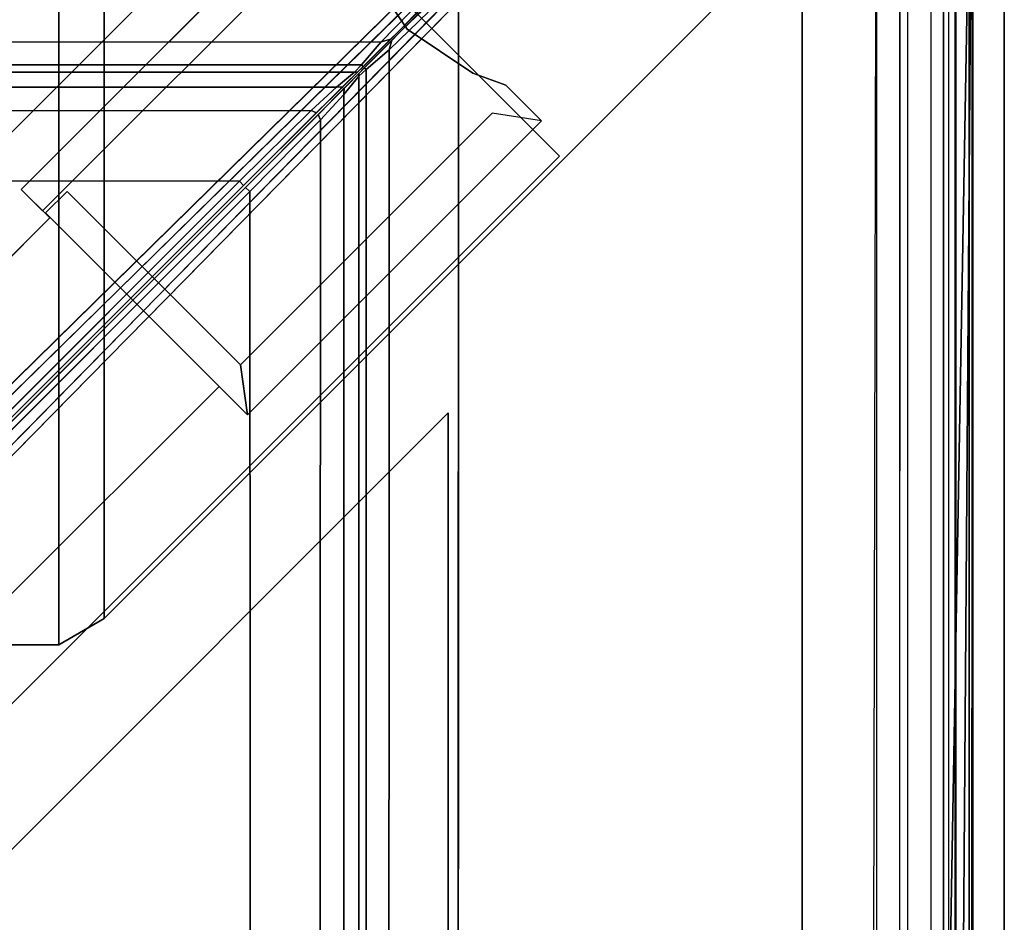
# Model space of a CAD drawing. Units: inches. Extents: x -104 to 104, y -58 to 57.
# Drawn here: x -77 to -75, y -4 to -1 of the extents above; entities that cross this region are included whole.
import ezdxf

# ---------------------------------------------------------------- set-up
doc = ezdxf.new("R2010")
doc.units = ezdxf.units.IN
doc.header["$MEASUREMENT"] = 0
for name, color, linetype in [('SEAT-BACKFABRIC', 5, 'Continuous'), ('SEAT-BACKFRAME', 5, 'Continuous'), ('SEAT-LEG', 5, 'Continuous'), ('SEAT-SEATFABRIC', 5, 'Continuous')]:
    doc.layers.add(name, color=color, linetype=linetype)

# ---------------------------------------------------------------- blocks, each defined once
blk = doc.blocks.new('dbvs1n_ln_0t')
at = {"layer": 'SEAT-BACKFABRIC'}
for points, invisible_edges in [([(28.4225, -0.0775, 29.039), (13.3157, -4.07, 29.0325), (0.0089, -4.07, 29.0325), (0.0089, -0.5774, 29.0382)], 9), ([(13.3157, -4.0701, 29.079), (28.4225, -0.0775, 29.079), (0.0089, -0.5774, 29.079), (0.0089, -4.0701, 29.079)], 3), ([(16.5878, -4.5405, 29.079), (14.9686, -4.1883, 29.079), (13.3157, -4.0701, 29.079), (28.4225, -0.0775, 29.079)], 12), ([(13.3157, -4.07, 29.0325), (14.9686, -4.1882, 29.0325), (16.5879, -4.5405, 29.0325), (28.4225, -0.0775, 29.039)], 12), ([(28.4225, -0.0775, 29.079), (16.5878, -4.5405, 29.079), (18.1405, -5.1196, 29.079), (28.577, -0.102, 29.079)], 5), ([(18.1405, -5.1196, 29.0325), (16.5879, -4.5405, 29.0325), (28.4225, -0.0775, 29.039), (28.577, -0.096, 29.039)], 10), ([(28.577, -0.096, 29.039), (18.1405, -5.1196, 29.0325), (19.5949, -5.9137, 29.0325), (28.7473, -0.1548, 29.039)], 5), ([(19.5949, -5.9138, 29.079), (18.1405, -5.1196, 29.079), (28.577, -0.102, 29.079), (28.7164, -0.173, 29.079)], 10), ([(20.9215, -6.9068, 29.0325), (19.5949, -5.9137, 29.0325), (28.7473, -0.1548, 29.039), (28.8578, -0.2516, 29.039)], 10), ([(28.7164, -0.173, 29.079), (19.5949, -5.9138, 29.079), (20.9215, -6.9069, 29.079), (28.827, -0.2836, 29.079)], 5), ([(28.8578, -0.2516, 29.039), (23.0864, -9.4052, 29.0325), (22.0933, -8.0786, 29.0325), (20.9215, -6.9068, 29.0325)], 9), ([(23.8806, -10.8596, 29.0325), (23.0864, -9.4052, 29.0325), (28.8578, -0.2516, 29.039), (28.9121, -0.423, 29.039)], 10), ([(22.0933, -8.0786, 29.079), (23.0863, -9.4052, 29.079), (28.827, -0.2836, 29.079), (20.9215, -6.9069, 29.079)], 6), ([(28.827, -0.2836, 29.079), (23.0863, -9.4052, 29.079), (23.8805, -10.8596, 29.079), (28.898, -0.423, 29.079)], 5), ([(28.9225, -0.5775, 29.079), (28.898, -0.423, 29.079), (23.8805, -10.8596, 29.079), (24.4596, -12.4123, 29.079)], 10), ([(23.8806, -10.8596, 29.0325), (28.9121, -0.423, 29.039), (28.9225, -0.5775, 29.039), (24.4597, -12.4122, 29.0325)], 5), ([(24.9299, -15.6843, 29.079), (24.8119, -14.0315, 29.079), (24.4596, -12.4123, 29.079), (28.9225, -0.5775, 29.079)], 12), ([(24.4597, -12.4122, 29.0325), (24.8119, -14.0315, 29.0325), (24.9302, -15.6844, 29.0325), (28.9225, -0.5775, 29.039)], 12), ([(24.9299, -28.9911, 29.079), (28.4226, -28.9911, 29.079), (28.9225, -0.5775, 29.079), (24.9299, -15.6843, 29.079)], 4), ([(28.4226, -28.9911, 29.0382), (24.93, -28.9911, 29.0325), (24.93, -15.6843, 29.0325), (28.9225, -0.5775, 29.039)], 4)]:
    blk.add_3dface(points, dxfattribs=dict(at, invisible_edges=invisible_edges))
for points in [[(28.9225, -0.5775, 29.039), (28.7165, -28.8956, 29.0387), (28.5771, -28.9666, 29.0384), (28.4226, -28.9911, 29.0382)], [(28.9225, -0.5775, 29.079), (28.4226, -28.9911, 29.0782), (28.5771, -28.9666, 29.0784), (28.7165, -28.8956, 29.0787)], [(28.8981, -28.6456, 29.039), (28.8271, -28.785, 29.0388), (28.7165, -28.8956, 29.0387), (28.9225, -0.5775, 29.039)], [(28.8981, -28.6456, 29.079), (28.9225, -0.5775, 29.079), (28.7165, -28.8956, 29.0787), (28.8271, -28.785, 29.0788)], [(28.9225, -0.5775, 29.039), (28.9225, -0.5775, 29.039), (28.9226, -28.4911, 29.039), (28.8981, -28.6456, 29.039)], [(28.9225, -0.5775, 29.079), (28.8981, -28.6456, 29.079), (28.9226, -28.4911, 29.079), (28.9225, -0.5775, 29.079)], [(28.9225, -0.5775, 29.039), (28.9226, -28.4911, 29.039), (28.9206, -28.3898, 28.6734), (28.9205, -0.6707, 28.6728)], [(28.9225, -0.5775, 29.079), (28.9226, -28.4911, 29.079), (28.9226, -28.4911, 29.039), (28.9225, -0.5775, 29.039)]]:
    blk.add_3dface(points, dxfattribs=at)
at = {"layer": 'SEAT-BACKFRAME'}
for points, invisible_edges in [([(1.831, -1.8127, 29), (15.1378, -1.8127, 29), (28.365, -0.3156, 29), (0.4058, -0.3809, 29)], 2), ([(28.5635, -0.3825, 29), (28.365, -0.3156, 29), (15.1378, -1.8127, 29), (15.1405, -3.4782, 29)], 15), ([(28.5635, -0.3825, 29), (15.1405, -3.4782, 29), (16.4769, -3.5646, 29), (17.7911, -3.8223, 29)], 9), ([(28.5635, -0.3825, 29), (17.7911, -3.8223, 29), (19.0611, -4.2471, 29), (20.2659, -4.8317, 29)], 9), ([(28.5635, -0.3825, 29), (20.2659, -4.8317, 29), (21.3854, -5.5666, 29), (22.401, -6.4395, 29)], 1), ([(22.5605, -6.599, 29), (23.4334, -7.6146, 29), (24.1683, -8.7341, 29), (28.6175, -0.4365, 29)], 4), ([(24.1683, -8.7341, 29), (24.7529, -9.9389, 29), (25.1777, -11.2089, 29), (28.6175, -0.4365, 29)], 12), ([(25.1777, -11.2089, 29), (25.4354, -12.5231, 29), (25.5218, -13.8595, 29), (28.6175, -0.4365, 29)], 12), ([(25.5218, -13.8595, 29), (27.1873, -13.8622, 29), (28.6844, -0.635, 29), (28.6175, -0.4365, 29)], 15), ([(28.6191, -28.5942, 29), (28.6844, -0.635, 29), (27.1873, -13.8622, 29), (27.1873, -27.169, 29)], 2), ([(28.7391, -28.4305, 27.972), (27.6456, -27.6634, 27.9147), (27.6506, -1.374, 27.9149), (28.7415, -0.6699, 27.9721)], 4)]:
    blk.add_3dface(points, dxfattribs=dict(at, invisible_edges=invisible_edges))
for points in [[(28.5635, -0.3825, 29), (22.401, -6.4395, 29), (22.4115, -6.4557, 28.9805), (28.5773, -0.3965, 28.9807)], [(21.9277, -6.9224, 28.789), (28.58, -0.3963, 28.882), (28.5773, -0.3965, 28.9807), (22.4115, -6.4557, 28.9805)], [(22.5443, -6.5885, 28.9805), (28.6035, -0.4227, 28.9807), (28.6037, -0.42, 28.882), (22.0776, -7.0723, 28.789)], [(28.6035, -0.4227, 28.9807), (22.5443, -6.5885, 28.9805), (22.5605, -6.599, 29), (28.6175, -0.4365, 29)], [(28.6852, -28.3892, 29), (28.6191, -28.5942, 29), (28.6191, -28.5942, 29), (28.6844, -0.635, 29)], [(28.6852, -28.3892, 29), (28.8508, -28.3892, 28.9342), (28.8493, -0.635, 28.9422), (28.6844, -0.635, 29)], [(28.7617, -28.3892, 28.7484), (28.7617, -0.635, 28.7484), (28.8622, -0.635, 28.8076), (28.8622, -28.3892, 28.8088)], [(28.8813, -28.3892, 28.8425), (28.8813, -0.635, 28.8426), (28.8493, -0.635, 28.9422), (28.8508, -28.3892, 28.9342)], [(28.8622, -0.635, 28.8076), (28.8622, -28.3892, 28.8088), (28.8813, -28.3892, 28.8425), (28.8813, -0.635, 28.8426)], [(28.7391, -28.4305, 27.972), (28.7415, -0.6699, 27.9721), (28.8789, -0.6699, 28.0211), (28.8789, -28.3894, 28.0211)], [(28.8184, -0.6699, 28.7043), (28.82, -28.4351, 28.7047), (28.9128, -28.3894, 28.7047), (28.9128, -0.6676, 28.7047)], [(28.8789, -0.6699, 28.0211), (28.9206, -0.6699, 28.1608), (28.9206, -28.3894, 28.1608), (28.8789, -28.3894, 28.0211)], [(28.9205, -0.6707, 28.6728), (28.9128, -0.6676, 28.7047), (28.9128, -28.3894, 28.7047), (28.9206, -28.3898, 28.6734)], [(28.9206, -28.3898, 28.6734), (28.9206, -28.3894, 28.1608), (28.9206, -0.6699, 28.1608), (28.9205, -0.6707, 28.6728)], [(27.626, -1.3494, 27.9149), (27.4596, -1.5208, 27.92), (1.5127, -1.5266, 27.9213), (1.3366, -1.3544, 27.9147)], [(27.626, -1.3494, 27.9149), (27.6365, -1.3609, 27.9299), (27.4836, -1.5141, 27.9319), (27.4596, -1.5208, 27.92)], [(27.6365, -1.3609, 27.9299), (27.5576, -1.4371, 28.0286), (27.5085, -1.4892, 28.0547), (27.4836, -1.5141, 27.9319)], [(27.6456, -27.6634, 27.9147), (27.4734, -27.4873, 27.9213), (27.4792, -1.5404, 27.92), (27.6506, -1.374, 27.9149)], [(27.4792, -1.5404, 27.92), (27.4859, -1.5164, 27.9319), (27.6391, -1.3635, 27.9299), (27.6506, -1.374, 27.9149)], [(27.4859, -1.5164, 27.9319), (27.5108, -1.4915, 28.0547), (27.5629, -1.4424, 28.0286), (27.6391, -1.3635, 27.9299)], [(27.4149, -1.5821, 27.9632), (27.4836, -1.5141, 27.9319), (27.5085, -1.4892, 28.0547), (27.4757, -1.5215, 28.1036)], [(27.4785, -1.5243, 28.1036), (27.5108, -1.4915, 28.0547), (27.4859, -1.5164, 27.9319), (27.4179, -1.5851, 27.9632)], [(1.5617, -1.5762, 27.9452), (1.5127, -1.5266, 27.9213), (27.4596, -1.5208, 27.92), (27.4108, -1.5777, 27.9469)], [(27.4149, -1.5821, 27.9632), (27.4757, -1.5215, 28.1036), (27.4128, -1.5837, 28.1498), (27.4013, -1.5955, 28.0168)], [(27.4045, -1.5987, 28.0168), (27.4163, -1.5872, 28.1498), (27.4785, -1.5243, 28.1036), (27.4179, -1.5851, 27.9632)], [(27.4108, -1.5777, 27.9469), (27.4596, -1.5208, 27.92), (27.4836, -1.5141, 27.9319), (27.4149, -1.5821, 27.9632)], [(27.4179, -1.5851, 27.9632), (27.4859, -1.5164, 27.9319), (27.4792, -1.5404, 27.92), (27.4223, -1.5892, 27.9469)], [(27.4223, -1.5892, 27.9469), (27.4792, -1.5404, 27.92), (27.4734, -27.4873, 27.9213), (27.4238, -27.4383, 27.9452)], [(1.5617, -1.5762, 27.9452), (27.4108, -1.5777, 27.9469), (27.3942, -1.5952, 28.0039), (1.585, -1.5956, 28.0049)], [(27.4108, -1.5777, 27.9469), (27.4149, -1.5821, 27.9632), (27.4013, -1.5955, 28.0168), (27.3942, -1.5952, 28.0039)], [(27.3942, -1.5952, 28.0039), (27.3497, -1.6323, 28.0416), (1.6204, -1.6299, 28.0404), (1.585, -1.5956, 28.0049)], [(27.4013, -1.5955, 28.0168), (27.3649, -1.6314, 28.0512), (27.3497, -1.6323, 28.0416), (27.3942, -1.5952, 28.0039)], [(27.3649, -1.6314, 28.0512), (27.4013, -1.5955, 28.0168), (27.4128, -1.5837, 28.1498), (27.3603, -1.6357, 28.1686)], [(27.3643, -1.6397, 28.1686), (27.4163, -1.5872, 28.1498), (27.4045, -1.5987, 28.0168), (27.3686, -1.6351, 28.0512)], [(27.4048, -1.6058, 28.0039), (27.3677, -1.6503, 28.0416), (27.3686, -1.6351, 28.0512), (27.4045, -1.5987, 28.0168)], [(27.4044, -27.415, 28.0049), (27.3701, -27.3796, 28.0404), (27.3677, -1.6503, 28.0416), (27.4048, -1.6058, 28.0039)], [(27.4044, -27.415, 28.0049), (27.4048, -1.6058, 28.0039), (27.4223, -1.5892, 27.9469), (27.4238, -27.4383, 27.9452)], [(27.4048, -1.6058, 28.0039), (27.4045, -1.5987, 28.0168), (27.4179, -1.5851, 27.9632), (27.4223, -1.5892, 27.9469)], [(27.2868, -1.6906, 28.0603), (1.6954, -1.7028, 28.0625), (1.6204, -1.6299, 28.0404), (27.3497, -1.6323, 28.0416)], [(27.3649, -1.6314, 28.0512), (27.3603, -1.6357, 28.1686), (27.2697, -1.7255, 28.1845), (27.2999, -1.6958, 28.0736)], [(27.3042, -1.7001, 28.0736), (27.2745, -1.7303, 28.1845), (27.3643, -1.6397, 28.1686), (27.3686, -1.6351, 28.0512)], [(27.2999, -1.6958, 28.0736), (27.2868, -1.6906, 28.0603), (27.3497, -1.6323, 28.0416), (27.3649, -1.6314, 28.0512)], [(27.3677, -1.6503, 28.0416), (27.3701, -27.3796, 28.0404), (27.2972, -27.3046, 28.0625), (27.3094, -1.7132, 28.0603)], [(27.3686, -1.6351, 28.0512), (27.3677, -1.6503, 28.0416), (27.3094, -1.7132, 28.0603), (27.3042, -1.7001, 28.0736)], [(27.2868, -1.6906, 28.0603), (27.1092, -1.8652, 28.0721), (1.8432, -1.8498, 28.0721), (1.6954, -1.7028, 28.0625)], [(27.2999, -1.6958, 28.0736), (27.1198, -1.8758, 28.0871), (27.1092, -1.8652, 28.0721), (27.2868, -1.6906, 28.0603)], [(27.1198, -1.8758, 28.0871), (27.2999, -1.6958, 28.0736), (27.2697, -1.7255, 28.1845), (27.1198, -1.8756, 28.19)], [(27.3094, -1.7132, 28.0603), (27.1348, -1.8908, 28.0721), (27.1242, -1.8802, 28.0871), (27.3042, -1.7001, 28.0736)], [(27.1244, -1.8802, 28.19), (27.2745, -1.7303, 28.1845), (27.3042, -1.7001, 28.0736), (27.1242, -1.8802, 28.0871)], [(27.2972, -27.3046, 28.0625), (27.1502, -27.1568, 28.0721), (27.1348, -1.8908, 28.0721), (27.3094, -1.7132, 28.0603)], [(1.8446, -3.7963, 28.0721), (1.8432, -1.8498, 28.0721), (27.1092, -1.8652, 28.0721), (25.1799, -3.7963, 28.0721)], [(27.1092, -1.8652, 28.0721), (27.1198, -1.8758, 28.0871), (24.805, -4.189, 28.0871), (24.7946, -4.1781, 28.0721)], [(27.1198, -1.8758, 28.0871), (27.1198, -1.8756, 28.19), (24.8053, -4.1884, 28.1902), (24.805, -4.189, 28.0871)], [(24.8219, -4.2054, 28.0721), (24.811, -4.195, 28.0871), (27.1242, -1.8802, 28.0871), (27.1348, -1.8908, 28.0721)], [(24.811, -4.195, 28.0871), (24.8116, -4.1947, 28.1902), (27.1244, -1.8802, 28.19), (27.1242, -1.8802, 28.0871)], [(25.2037, -3.8201, 28.0721), (27.1348, -1.8908, 28.0721), (27.1502, -27.1568, 28.0721), (25.2037, -27.1554, 28.0721)]]:
    blk.add_3dface(points, dxfattribs=at)
at = {"layer": 'SEAT-LEG'}
for points in [[(27.1936, -1.0963, 10.995), (19.3929, -8.897, 10.995), (19.3929, -8.897, 12.995), (27.1936, -1.0963, 12.995)], [(19.3929, -8.897, 12.995), (27.1936, -1.0963, 12.995), (27.9007, -1.8034, 12.995), (20.1, -9.6041, 12.995)], [(20.1, -9.6041, 10.995), (27.9007, -1.8034, 10.995), (27.1936, -1.0963, 10.995), (19.3929, -8.897, 10.995)], [(27.9007, -1.8034, 12.995), (20.1, -9.6041, 12.995), (20.1, -9.6041, 10.995), (27.9007, -1.8034, 10.995)], [(26.4922, -25.3817, 10.995), (26.4922, -3.5703, 10.995), (27.625, -2.4375, 10.995), (27.625, -26.5145, 10.995)], [(27.625, -2.4375, 10.995), (27.625, -2.4375, 12.378), (27.625, -26.5145, 12.378), (27.625, -26.5145, 10.995)]]:
    blk.add_3dface(points, dxfattribs=at)
at = {"layer": 'SEAT-SEATFABRIC'}
for points, invisible_edges in [([(29, -29, 15), (29, 0, 15), (0, 0, 15)], 8), ([(29, -29, 15), (0, 0, 15), (0, -8.094, 15), (20.906, -29, 15)], 5), ([(29, 0, 11.1197), (29, -29, 11.1197), (28.5, -28.5, 11.1197), (28.5, -0.5, 11.1197)], 10), ([(28.5, -28.5, 13.1897), (8.4353, -28.4984, 13.1897), (0.5016, -20.5614, 13.1897), (0.5, -0.5, 13.1897)], 10), ([(28.5, -0.5, 13.1897), (28.5, -28.5, 13.1897), (0.5, -0.5, 13.1897)], 2)]:
    blk.add_3dface(points, dxfattribs=dict(at, invisible_edges=invisible_edges))
for points in [[(29, -29, 15), (29, -29, 11.1197), (29, 0, 11.1197), (29, 0, 15)], [(28.5, -0.5, 11.1197), (28.5, -28.5, 11.1197), (28.5, -28.5, 13.1897), (28.5, -0.5, 13.1897)]]:
    blk.add_3dface(points, dxfattribs=at)
blk = doc.blocks.new('dbvs3_2_0t')
at = {"layer": 'SEAT-LEG'}
for points in [[(-1.3083, -0.5875, 10.9953), (-2.9459, -2.2252, 10.9953), (2.9459, -2.2252, 10.9953), (1.3083, -0.5875, 10.9953)], [(2.9459, -2.2252, 10.8803), (-2.9459, -2.2252, 10.8803), (-1.3083, -0.5875, 10.8803), (1.3083, -0.5875, 10.8803)], [(2.9459, -2.2252, 10.9953), (2.9459, -2.2252, 10.8803), (1.3083, -0.5875, 10.8803), (1.3083, -0.5875, 10.9953)], [(1.6276, -1.2323, 12.9953), (1.7162, -1.1438, 12.9953), (1.7162, -1.1438, 10.9953), (1.6276, -1.2323, 10.9953)], [(2.319, -1.8881, 12.9953), (2.4428, -1.8704, 12.9953), (1.7162, -1.1438, 12.9953), (1.6971, -1.2662, 12.9953)], [(1.7162, -1.1438, 12.9953), (2.4428, -1.8704, 12.9953), (2.4428, -1.8704, 10.9953), (1.7162, -1.1438, 10.9953)], [(1.598, -1.3137, 12.9953), (1.6276, -1.2323, 12.9953), (1.6276, -1.2323, 10.9953), (1.598, -1.3137, 10.9953)], [(1.6971, -1.2662, 11.0703), (2.319, -1.8881, 11.0703), (2.319, -1.8881, 12.9953), (1.6971, -1.2662, 12.9953)], [(1.4896, -1.4759, 12.9953), (1.598, -1.3137, 12.9953), (1.598, -1.3137, 10.9953), (1.4896, -1.4759, 10.9953)], [(1.3274, -1.5843, 12.9953), (1.4896, -1.4759, 12.9953), (1.4896, -1.4759, 10.9953), (1.3274, -1.5843, 10.9953)], [(1.8852, -2.43, 12.9953), (1.9382, -2.377, 12.9953), (1.2634, -1.7022, 12.9953), (1.1576, -1.7024, 12.9953)], [(1.1576, -1.7024, 12.9953), (1.1576, -1.7024, 10.9953), (1.8852, -2.43, 10.9953), (1.8852, -2.43, 12.9953)], [(1.2634, -1.7022, 11.0703), (1.2634, -1.7022, 12.9953), (1.9382, -2.377, 12.9953), (1.9382, -2.377, 11.0703)], [(1.8906, -2.3166, 12.9953), (1.9436, -2.3696, 12.9953), (2.4428, -1.8704, 12.9953), (2.319, -1.8881, 12.9953)], [(2.4428, -1.8704, 11.0703), (2.4428, -1.8704, 12.9953), (1.9436, -2.3696, 12.9953), (1.9436, -2.3696, 11.0703)], [(2.4428, -1.8704, 10.9953), (2.4428, -1.8704, 11.0703), (2.3721, -1.9411, 11.0703), (2.3721, -1.9411, 10.9953)], [(2.319, -1.8881, 11.0703), (1.8906, -2.3166, 11.0703), (1.8906, -2.3166, 12.9953), (2.319, -1.8881, 12.9953)], [(2.3721, -1.9411, 11.0703), (2.9034, -2.4724, 11.0703), (2.9034, -2.4724, 10.9953), (2.3721, -1.9411, 10.9953)], [(2.9459, -2.2252, 10.9953), (-2.9459, -2.2252, 10.9953), (-3.0106, -2.3373, 10.9953), (3.0106, -2.3373, 10.9953)], [(-2.9459, -2.2252, 10.8803), (2.9459, -2.2252, 10.8803), (3.0106, -2.3373, 10.8803), (-3.0106, -2.3373, 10.8803)], [(2.9459, -2.2252, 10.8803), (2.9459, -2.2252, 10.9953), (3.0106, -2.3373, 10.9953), (3.0106, -2.3373, 10.8803)], [(1.9436, -2.3696, 11.0703), (1.9436, -2.3696, 12.9953), (1.8906, -2.3166, 12.9953), (1.8906, -2.3166, 11.0703)], [(3.0106, -2.3373, 10.9953), (-3.0106, -2.3373, 10.9953), (-3.0106, -2.4667, 10.9953), (3.0106, -2.4667, 10.9953)], [(-3.0106, -2.3373, 10.8803), (3.0106, -2.3373, 10.8803), (3.0106, -2.4667, 10.8803), (-3.0106, -2.4667, 10.8803)], [(1.9559, -2.3593, 10.9953), (1.9559, -2.3593, 11.0703), (1.8852, -2.43, 11.0703), (1.8852, -2.43, 10.9953)], [(2.4862, -2.8896, 11.0703), (1.9559, -2.3593, 11.0703), (1.9559, -2.3593, 10.9953), (2.4862, -2.8896, 10.9953)], [(3.0106, -2.3373, 10.8803), (3.0106, -2.3373, 10.9953), (3.0106, -2.4667, 10.9953), (3.0106, -2.4667, 10.8803)], [(1.9382, -2.377, 11.0703), (1.9382, -2.377, 12.9953), (1.8852, -2.43, 12.9953), (1.8852, -2.43, 11.0703)]]:
    blk.add_3dface(points, dxfattribs=at)
for points, invisible_edges in [([(2.3721, -1.9411, 10.9953), (1.6276, -1.2323, 10.9953), (1.7162, -1.1438, 10.9953), (2.4428, -1.8704, 10.9953)], 1), ([(2.3721, -1.9411, 11.0703), (2.4428, -1.8704, 11.0703), (1.7162, -1.1438, 11.0703), (1.6276, -1.2323, 11.0703)], 8), ([(1.598, -1.3137, 10.9953), (1.6276, -1.2323, 10.9953), (2.3721, -1.9411, 10.9953), (1.4896, -1.4759, 10.9953)], 6), ([(1.598, -1.3137, 11.0703), (1.4896, -1.4759, 11.0703), (2.3721, -1.9411, 11.0703), (1.6276, -1.2323, 11.0703)], 6), ([(1.9559, -2.3593, 10.9953), (1.3274, -1.5843, 10.9953), (1.4896, -1.4759, 10.9953), (2.3721, -1.9411, 10.9953)], 13), ([(1.9559, -2.3593, 11.0703), (2.3721, -1.9411, 11.0703), (1.4896, -1.4759, 11.0703), (1.3274, -1.5843, 11.0703)], 11), ([(1.2461, -1.6139, 10.9953), (1.3274, -1.5843, 10.9953), (1.9559, -2.3593, 10.9953), (1.8852, -2.43, 10.9953)], 10), ([(1.2461, -1.6139, 11.0703), (1.8852, -2.43, 11.0703), (1.9559, -2.3593, 11.0703), (1.3274, -1.5843, 11.0703)], 5), ([(1.8852, -2.43, 10.9953), (1.1576, -1.7024, 10.9953), (1.2461, -1.6139, 10.9953), (1.8852, -2.43, 10.9953)], 4), ([(1.8852, -2.43, 11.0703), (1.8852, -2.43, 11.0703), (1.2461, -1.6139, 11.0703), (1.1576, -1.7024, 11.0703)], 2), ([(2.3721, -1.9411, 10.9953), (2.9034, -2.4724, 10.9953), (2.4862, -2.8896, 10.9953), (1.9559, -2.3593, 10.9953)], 8), ([(2.3721, -1.9411, 11.0703), (1.9559, -2.3593, 11.0703), (2.4862, -2.8896, 11.0703), (2.9034, -2.4724, 11.0703)], 1)]:
    blk.add_3dface(points, dxfattribs=dict(at, invisible_edges=invisible_edges))

msp = doc.modelspace()

# ---------------------------------------------------------------- block references
at = {"ltscale": 10, "rotation": 270}
msp.add_blockref('dbvs3_2_0t', (-75, 0), dxfattribs=at)
at = {"ltscale": 10}
msp.add_blockref('dbvs1n_ln_0t', (-104, 0), dxfattribs=at)

doc.saveas('drawing.dxf')
